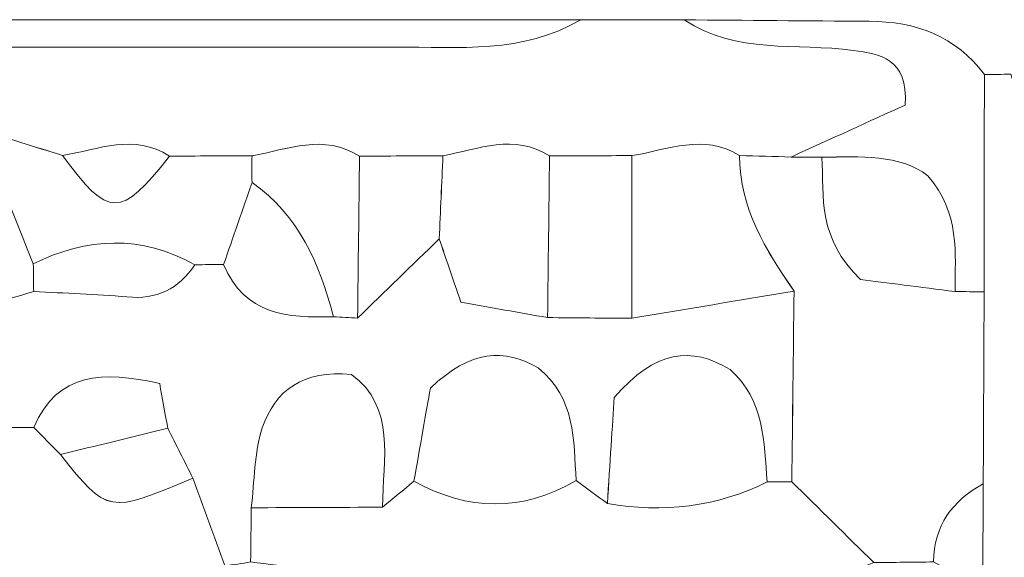
# Model space of a CAD drawing. Units: millimetres. Extents: x 28460 to 67408, y 9036 to 32821.
# Drawn here: x 46182 to 46796, y 20218 to 20553 of the extents above; entities that cross this region are included whole.
import ezdxf

# ---------------------------------------------------------------- set-up
doc = ezdxf.new("R2010")
doc.units = ezdxf.units.MM
doc.layers.add('Layer 1', color=7, linetype='Continuous', lineweight=0)

msp = doc.modelspace()

# ---------------------------------------------------------------- linework, layer by layer
at = {"layer": 'Layer 1'}
for points, knots in [([(45343.43, 20501.8), (45343.27, 20507.58), (45343.11, 20513.36), (45342.95, 20519.15), (45342.94, 20519.14), (45343.32, 20519.43), (45343.32, 20519.43), (45392.53, 20533.96), (45442.89, 20536.56), (45493.95, 20536.47), (45801.36, 20535.95), (46108.77, 20536.13), (46416.18, 20536.37), (46455.41, 20536.4), (46495.56, 20532.04), (46531.75, 20553.43), (46553.25, 20553.39), (46574.75, 20553.36), (46596.25, 20553.33), (46628.63, 20531.58), (46666.22, 20539.1), (46701.65, 20534.26), (46718.01, 20532.02), (46735.97, 20529.51), (46734.04, 20500.23), (46711.88, 20490.13), (46687.42, 20478.98), (46662.99, 20467.83), (46652.24, 20468.13), (46641.47, 20468.43), (46630.69, 20468.73), (46608.32, 20482.66), (46585.96, 20472.32), (46563.59, 20468.72), (46546.45, 20468.64), (46529.32, 20468.57), (46512.19, 20468.5), (46490.07, 20482.77), (46467.88, 20472.53), (46445.7, 20468.65), (46428.35, 20468.54), (46411.01, 20468.44), (46393.67, 20468.33), (46371.39, 20482.64), (46348.99, 20472.49), (46326.63, 20468.64), (46309.47, 20468.55), (46292.31, 20468.45), (46275.15, 20468.36), (46253, 20482.65), (46230.72, 20472.57), (46208.47, 20468.75), (46191.16, 20474.18), (46173.84, 20479.61), (46156.53, 20485.04), (46117.22, 20479.27), (46077.92, 20473.51), (46038.6, 20467.75), (46016.18, 20468.09), (45993.77, 20468.44), (45971.37, 20468.78), (45931.55, 20473.97), (45891.9, 20494.58), (45851.76, 20470.06), (45834.85, 20469.15), (45817.95, 20468.25), (45801.05, 20467.35), (45779.12, 20482.7), (45756.67, 20472.66), (45734.34, 20468.73), (45694.33, 20483.5), (45654.33, 20494.42), (45614.45, 20468.35), (45574.76, 20478.17), (45535.09, 20495.67), (45495.3, 20468.71), (45478.37, 20474.11), (45461.43, 20479.51), (45444.49, 20484.91), (45410.81, 20490.54), (45377.12, 20496.17), (45343.43, 20501.8)], [0, 0, 0, 0, 1, 1, 1, 2, 2, 2, 3, 3, 3, 4, 4, 4, 5, 5, 5, 6, 6, 6, 7, 7, 7, 8, 8, 8, 9, 9, 9, 10, 10, 10, 11, 11, 11, 12, 12, 12, 13, 13, 13, 14, 14, 14, 15, 15, 15, 16, 16, 16, 17, 17, 17, 18, 18, 18, 19, 19, 19, 20, 20, 20, 21, 21, 21, 22, 22, 22, 23, 23, 23, 24, 24, 24, 25, 25, 25, 26, 26, 26, 27, 27, 27, 27]), ([(46531.75, 20553.43), (46495.56, 20532.04), (46455.41, 20536.4), (46416.18, 20536.37), (46108.77, 20536.13), (45801.36, 20535.95), (45493.95, 20536.47), (45442.89, 20536.56), (45392.53, 20533.96), (45343.32, 20519.43), (45353.11, 20538.43), (45368.43, 20549.96), (45389.91, 20551.01), (45418.05, 20552.38), (45446.24, 20553.08), (45474.41, 20553.1), (45826.86, 20553.31), (46179.31, 20553.34), (46531.75, 20553.43)], [0, 0, 0, 0, 1, 1, 1, 2, 2, 2, 3, 3, 3, 4, 4, 4, 5, 5, 5, 6, 6, 6, 6]), ([(46662.96, 20467.83), (46687.42, 20478.98), (46711.88, 20490.13), (46734.04, 20500.23), (46735.97, 20529.51), (46718.01, 20532.02), (46701.65, 20534.26), (46666.22, 20539.1), (46628.63, 20531.58), (46596.25, 20553.33), (46634.68, 20553.03), (46673.11, 20552.66), (46711.54, 20552.46), (46740.57, 20552.31), (46765.4, 20543.29), (46783.41, 20519.35), (46783.37, 20474.18), (46783.33, 20429), (46783.29, 20383.83), (46777.26, 20383.86), (46771.22, 20383.9), (46765.19, 20383.93), (46764.98, 20407.83), (46768.6, 20432.53), (46748.12, 20456.09), (46730.51, 20469.83), (46706.11, 20467.87), (46682.09, 20467.72), (46675.72, 20467.76), (46669.34, 20467.79), (46662.96, 20467.83)], [0, 0, 0, 0, 1, 1, 1, 2, 2, 2, 3, 3, 3, 4, 4, 4, 5, 5, 5, 6, 6, 6, 7, 7, 7, 8, 8, 8, 9, 9, 9, 10, 10, 10, 10]), ([(46783.41, 20519.35), (46788.94, 20519.34), (46794.47, 20519.36), (46800, 20519.4), (46809.95, 20483), (46851.37, 20502.78), (46873.86, 20474.98), (46888.88, 20450.17), (46884.36, 20415.78), (46884.43, 20382.49), (46884.84, 20194.2), (46884.7, 20005.91), (46884.61, 19817.62), (46884.59, 19769.85), (46885.48, 19722.01), (46883.03, 19674.35), (46882.09, 19656.02), (46873.02, 19638.11), (46868.48, 19622.8), (46841.28, 19615.87), (46819.84, 19610.4), (46798.4, 19604.94), (46793.83, 19604.89), (46789.27, 19605.02), (46784.71, 19605.33), (46784.71, 19605.33), (46782.58, 19604.48), (46782.59, 19604.48), (46781.16, 19650.41), (46791.77, 19697.75), (46766.47, 19740.85), (46771.92, 19751.73), (46777.38, 19762.61), (46782.83, 19773.49), (46782.74, 19796.79), (46782.65, 19820.08), (46782.56, 19843.37), (46777.06, 19854.12), (46771.56, 19864.88), (46766.05, 19875.63), (46793.3, 19954.77), (46792.48, 20033.96), (46766.51, 20113.19), (46766.48, 20118.83), (46766.74, 20124.45), (46767.28, 20130.07), (46772.32, 20153.26), (46777.36, 20176.45), (46782.4, 20199.64), (46782.5, 20221.13), (46782.6, 20242.62), (46782.7, 20264.11), (46782.9, 20304.01), (46783.1, 20343.92), (46783.29, 20383.83), (46783.33, 20429), (46783.37, 20474.18), (46783.41, 20519.35)], [0, 0, 0, 0, 1, 1, 1, 2, 2, 2, 3, 3, 3, 4, 4, 4, 5, 5, 5, 6, 6, 6, 7, 7, 7, 8, 8, 8, 9, 9, 9, 10, 10, 10, 11, 11, 11, 12, 12, 12, 13, 13, 13, 14, 14, 14, 15, 15, 15, 16, 16, 16, 17, 17, 17, 18, 18, 18, 19, 19, 19, 19]), ([(46038.61, 20467.74), (46077.92, 20473.51), (46117.22, 20479.27), (46156.53, 20485.04), (46167.75, 20457.11), (46178.97, 20429.17), (46190.2, 20401.23), (46190.28, 20395.47), (46190.35, 20389.71), (46190.43, 20383.95), (46150.75, 20372.36), (46111.07, 20360.76), (46071.39, 20349.16), (46066.26, 20348.99), (46061.12, 20348.99), (46055.97, 20349.16), (46049.73, 20355.29), (46043.5, 20361.42), (46037.27, 20367.54), (46037.72, 20400.94), (46038.16, 20434.34), (46038.61, 20467.74)], [0, 0, 0, 0, 1, 1, 1, 2, 2, 2, 3, 3, 3, 4, 4, 4, 5, 5, 5, 6, 6, 6, 7, 7, 7, 7]), ([(46190.2, 20401.23), (46178.97, 20429.17), (46167.75, 20457.11), (46156.53, 20485.04), (46173.84, 20479.61), (46191.16, 20474.18), (46208.46, 20468.74), (46237.45, 20429.42), (46244.31, 20429.38), (46275.15, 20468.36), (46292.31, 20468.45), (46309.47, 20468.55), (46326.62, 20468.64), (46326.46, 20463.06), (46326.47, 20457.48), (46326.63, 20451.9), (46320.71, 20434.87), (46314.8, 20417.85), (46308.88, 20400.82), (46302.9, 20400.77), (46296.92, 20400.72), (46290.93, 20400.67), (46257.46, 20419.32), (46223.87, 20417.91), (46190.2, 20401.23)], [0, 0, 0, 0, 1, 1, 1, 2, 2, 2, 3, 3, 3, 4, 4, 4, 5, 5, 5, 6, 6, 6, 7, 7, 7, 8, 8, 8, 8]), ([(46275.15, 20468.36), (46244.31, 20429.38), (46237.45, 20429.42), (46208.46, 20468.74), (46230.72, 20472.57), (46253, 20482.65), (46275.15, 20468.36)], [0, 0, 0, 0, 1, 1, 1, 2, 2, 2, 2]), ([(46326.64, 20451.91), (46326.47, 20457.48), (46326.46, 20463.06), (46326.62, 20468.64), (46348.99, 20472.49), (46371.39, 20482.64), (46393.67, 20468.33), (46393.27, 20434.69), (46392.86, 20401.05), (46392.46, 20367.4), (46387.43, 20367.68), (46382.4, 20367.95), (46377.37, 20368.21), (46369.04, 20401.31), (46355.63, 20431.32), (46326.64, 20451.91)], [0, 0, 0, 0, 1, 1, 1, 2, 2, 2, 3, 3, 3, 4, 4, 4, 5, 5, 5, 5]), ([(46445.72, 20468.65), (46467.88, 20472.53), (46490.07, 20482.77), (46512.19, 20468.5), (46511.78, 20434.91), (46511.37, 20401.31), (46510.97, 20367.71), (46493.29, 20370.84), (46475.6, 20373.98), (46456.88, 20377.3), (46451.72, 20392.39), (46447.55, 20404.6), (46443.38, 20416.8), (46444.16, 20434.09), (46444.94, 20451.37), (46445.72, 20468.65)], [0, 0, 0, 0, 1, 1, 1, 2, 2, 2, 3, 3, 3, 4, 4, 4, 5, 5, 5, 5]), ([(46630.69, 20468.73), (46630.77, 20436.05), (46646.94, 20409.84), (46664.7, 20384.27), (46630.97, 20378.6), (46597.25, 20372.93), (46563.52, 20367.27), (46563.54, 20401.08), (46563.57, 20434.9), (46563.59, 20468.72), (46585.96, 20472.32), (46608.32, 20482.66), (46630.69, 20468.73)], [0, 0, 0, 0, 1, 1, 1, 2, 2, 2, 3, 3, 3, 4, 4, 4, 4]), ([(46392.46, 20367.4), (46392.86, 20401.05), (46393.27, 20434.69), (46393.67, 20468.33), (46411.01, 20468.44), (46428.35, 20468.54), (46445.7, 20468.65), (46444.94, 20451.37), (46444.16, 20434.09), (46443.39, 20416.81), (46426.42, 20400.35), (46409.44, 20383.88), (46392.46, 20367.4)], [0, 0, 0, 0, 1, 1, 1, 2, 2, 2, 3, 3, 3, 4, 4, 4, 4]), ([(46510.96, 20367.72), (46511.37, 20401.31), (46511.78, 20434.91), (46512.19, 20468.5), (46529.32, 20468.57), (46546.45, 20468.64), (46563.59, 20468.72), (46563.57, 20434.9), (46563.54, 20401.08), (46563.51, 20367.26), (46545.99, 20367.41), (46528.48, 20367.56), (46510.96, 20367.72)], [0, 0, 0, 0, 1, 1, 1, 2, 2, 2, 3, 3, 3, 4, 4, 4, 4]), ([(46765.19, 20383.93), (46771.22, 20383.9), (46777.26, 20383.86), (46783.29, 20383.83), (46783.1, 20343.92), (46782.9, 20304.01), (46782.71, 20264.12), (46763.3, 20253.66), (46752.11, 20237.95), (46751.66, 20215.4), (46739.25, 20215.26), (46726.85, 20215.11), (46714.45, 20214.96), (46697.41, 20231.78), (46680.36, 20248.6), (46663.31, 20265.42), (46663.78, 20305.04), (46664.24, 20344.66), (46664.71, 20384.28), (46646.94, 20409.84), (46630.77, 20436.05), (46630.69, 20468.73), (46641.47, 20468.43), (46652.24, 20468.13), (46662.99, 20467.83), (46669.34, 20467.79), (46675.72, 20467.76), (46682.09, 20467.73), (46683.2, 20442.87), (46679.5, 20416.74), (46706.22, 20391.51), (46721.68, 20389.53), (46743.44, 20386.73), (46765.19, 20383.93)], [0, 0, 0, 0, 1, 1, 1, 2, 2, 2, 3, 3, 3, 4, 4, 4, 5, 5, 5, 6, 6, 6, 7, 7, 7, 8, 8, 8, 9, 9, 9, 10, 10, 10, 11, 11, 11, 11]), ([(46765.19, 20383.93), (46743.44, 20386.73), (46721.68, 20389.53), (46706.22, 20391.51), (46679.5, 20416.74), (46683.2, 20442.87), (46682.09, 20467.73), (46706.11, 20467.87), (46730.51, 20469.83), (46748.12, 20456.09), (46768.6, 20432.53), (46764.98, 20407.83), (46765.19, 20383.93)], [0, 0, 0, 0, 1, 1, 1, 2, 2, 2, 3, 3, 3, 4, 4, 4, 4]), ([(46377.37, 20368.21), (46349, 20367.46), (46321.86, 20369.27), (46308.88, 20400.82), (46314.8, 20417.85), (46320.71, 20434.87), (46326.63, 20451.9), (46355.63, 20431.32), (46369.04, 20401.31), (46377.37, 20368.21)], [0, 0, 0, 0, 1, 1, 1, 2, 2, 2, 3, 3, 3, 3]), ([(46392.46, 20367.4), (46409.44, 20383.88), (46426.42, 20400.35), (46443.39, 20416.81), (46447.55, 20404.6), (46451.72, 20392.39), (46456.88, 20377.3), (46475.6, 20373.98), (46493.29, 20370.84), (46510.97, 20367.71), (46528.48, 20367.56), (46545.99, 20367.41), (46563.51, 20367.26), (46597.25, 20372.93), (46630.97, 20378.6), (46664.7, 20384.27), (46664.24, 20344.66), (46663.78, 20305.04), (46663.33, 20265.42), (46658.23, 20265.39), (46653.12, 20265.35), (46648.01, 20265.31), (46645.64, 20290.1), (46646.63, 20315.97), (46624.79, 20335.35), (46600.6, 20349.97), (46578.25, 20347.59), (46552.53, 20317.9), (46551.44, 20300.85), (46549.86, 20276.35), (46548.29, 20251.86), (46541.77, 20256.61), (46535.26, 20261.36), (46528.75, 20266.11), (46527.31, 20291.35), (46528.38, 20317.42), (46505.14, 20336.39), (46483.92, 20348.34), (46463.25, 20347.85), (46437.89, 20323.76), (46435.25, 20308.89), (46431.43, 20287.27), (46427.6, 20265.65), (46421.06, 20260.27), (46414.52, 20254.89), (46407.97, 20249.52), (46408.35, 20279.46), (46416.59, 20311.61), (46388.63, 20332.33), (46358.48, 20335.23), (46340.86, 20322.26), (46333.02, 20298.93), (46327.78, 20283.34), (46328.25, 20265.83), (46326.16, 20249.18), (46326.02, 20237.92), (46325.88, 20226.67), (46325.74, 20215.4), (46320.38, 20214.37), (46314.98, 20213.59), (46309.55, 20213.04), (46302.94, 20231.25), (46296.32, 20249.46), (46289.72, 20267.65), (46284.5, 20278.01), (46279.26, 20288.39), (46274.03, 20298.77), (46272.3, 20308.38), (46270.57, 20318), (46269.01, 20326.64), (46233.4, 20334.46), (46205.53, 20334.01), (46190.49, 20299.24), (46184.91, 20299.24), (46179.33, 20299.25), (46173.76, 20299.26), (46157.63, 20339.34), (46157.06, 20339.72), (46122.46, 20333.28), (46105.44, 20338.58), (46088.41, 20343.87), (46071.39, 20349.16), (46111.07, 20360.76), (46150.75, 20372.36), (46190.42, 20383.95), (46209.81, 20382.89), (46229.25, 20382.42), (46248.57, 20380.59), (46267.09, 20378.83), (46280.84, 20385.49), (46290.93, 20400.67), (46296.92, 20400.72), (46302.9, 20400.77), (46308.88, 20400.82), (46321.86, 20369.27), (46349, 20367.46), (46377.37, 20368.21), (46382.4, 20367.95), (46387.43, 20367.68), (46392.46, 20367.4)], [0, 0, 0, 0, 1, 1, 1, 2, 2, 2, 3, 3, 3, 4, 4, 4, 5, 5, 5, 6, 6, 6, 7, 7, 7, 8, 8, 8, 9, 9, 9, 10, 10, 10, 11, 11, 11, 12, 12, 12, 13, 13, 13, 14, 14, 14, 15, 15, 15, 16, 16, 16, 17, 17, 17, 18, 18, 18, 19, 19, 19, 20, 20, 20, 21, 21, 21, 22, 22, 22, 23, 23, 23, 24, 24, 24, 25, 25, 25, 26, 26, 26, 27, 27, 27, 28, 28, 28, 29, 29, 29, 30, 30, 30, 31, 31, 31, 32, 32, 32, 33, 33, 33, 33]), ([(46290.93, 20400.67), (46280.84, 20385.49), (46267.09, 20378.83), (46248.57, 20380.59), (46229.25, 20382.42), (46209.81, 20382.89), (46190.42, 20383.95), (46190.35, 20389.71), (46190.28, 20395.47), (46190.2, 20401.23), (46223.87, 20417.91), (46257.46, 20419.32), (46290.93, 20400.67)], [0, 0, 0, 0, 1, 1, 1, 2, 2, 2, 3, 3, 3, 4, 4, 4, 4]), ([(46528.75, 20266.11), (46495.12, 20246.46), (46461.4, 20247.12), (46427.6, 20265.65), (46431.43, 20287.27), (46435.25, 20308.89), (46437.89, 20323.76), (46463.25, 20347.85), (46483.92, 20348.34), (46505.14, 20336.39), (46528.38, 20317.42), (46527.31, 20291.35), (46528.75, 20266.11)], [0, 0, 0, 0, 1, 1, 1, 2, 2, 2, 3, 3, 3, 4, 4, 4, 4]), ([(46648.01, 20265.31), (46616.28, 20249.56), (46582.92, 20245.81), (46548.26, 20251.82), (46549.86, 20276.35), (46551.44, 20300.85), (46552.53, 20317.9), (46578.25, 20347.59), (46600.6, 20349.97), (46624.79, 20335.35), (46646.63, 20315.97), (46645.64, 20290.1), (46648.01, 20265.31)], [0, 0, 0, 0, 1, 1, 1, 2, 2, 2, 3, 3, 3, 4, 4, 4, 4]), ([(46407.97, 20249.52), (46380.7, 20249.4), (46353.43, 20249.28), (46326.16, 20249.17), (46328.25, 20265.83), (46327.78, 20283.34), (46333.02, 20298.93), (46340.86, 20322.26), (46358.48, 20335.23), (46388.63, 20332.33), (46416.59, 20311.61), (46408.35, 20279.46), (46407.97, 20249.52)], [0, 0, 0, 0, 1, 1, 1, 2, 2, 2, 3, 3, 3, 4, 4, 4, 4]), ([(46207.08, 20282.31), (46201.55, 20287.95), (46196.02, 20293.59), (46190.49, 20299.24), (46205.53, 20334.01), (46233.4, 20334.46), (46269.01, 20326.64), (46270.57, 20318), (46272.3, 20308.38), (46274.04, 20298.78), (46251.72, 20293.29), (46229.4, 20287.8), (46207.08, 20282.31)], [0, 0, 0, 0, 1, 1, 1, 2, 2, 2, 3, 3, 3, 4, 4, 4, 4]), ([(46309.55, 20213.04), (46309.34, 20190.99), (46309.13, 20168.93), (46308.92, 20146.87), (46303.35, 20141.21), (46297.78, 20135.55), (46292.2, 20129.89), (46292.2, 20129.89), (46291.24, 20130.31), (46291.24, 20130.31), (46290.33, 20154.43), (46293.76, 20179.57), (46274.87, 20200.26), (46252.95, 20215.92), (46230.52, 20216.12), (46202.62, 20197.42), (46199.39, 20183.6), (46195.2, 20165.71), (46191, 20147.82), (46185.13, 20136.16), (46179.25, 20124.49), (46173.37, 20112.83), (46172.82, 20119.4), (46172.27, 20125.97), (46171.72, 20132.54), (46171.8, 20157.58), (46175.3, 20183.51), (46153.15, 20203.38), (46128.93, 20215.93), (46105.59, 20216.24), (46081.08, 20193.18), (46078.55, 20180.22), (46075.38, 20163.99), (46072.21, 20147.76), (46065.33, 20142.3), (46058.45, 20136.84), (46051.58, 20131.38), (46052.52, 20158.86), (46053.45, 20186.33), (46054.39, 20213.8), (46054.53, 20225.26), (46054.66, 20236.72), (46054.8, 20248.17), (46060.43, 20253.93), (46066.06, 20259.68), (46071.69, 20265.44), (46099.81, 20251.74), (46127.92, 20243.05), (46155.97, 20265.61), (46161.9, 20276.83), (46167.83, 20288.04), (46173.76, 20299.26), (46179.33, 20299.25), (46184.91, 20299.24), (46190.49, 20299.24), (46196.02, 20293.59), (46201.55, 20287.95), (46207.08, 20282.31), (46236.84, 20245.35), (46236.84, 20245.35), (46289.7, 20267.67), (46296.32, 20249.46), (46302.94, 20231.25), (46309.55, 20213.04)], [0, 0, 0, 0, 1, 1, 1, 2, 2, 2, 3, 3, 3, 4, 4, 4, 5, 5, 5, 6, 6, 6, 7, 7, 7, 8, 8, 8, 9, 9, 9, 10, 10, 10, 11, 11, 11, 12, 12, 12, 13, 13, 13, 14, 14, 14, 15, 15, 15, 16, 16, 16, 17, 17, 17, 18, 18, 18, 19, 19, 19, 20, 20, 20, 21, 21, 21, 21]), ([(46207.08, 20282.31), (46229.4, 20287.8), (46251.72, 20293.29), (46274.04, 20298.78), (46279.26, 20288.39), (46284.5, 20278.01), (46289.72, 20267.65), (46236.84, 20245.35), (46236.84, 20245.35), (46207.08, 20282.31)], [0, 0, 0, 0, 1, 1, 1, 2, 2, 2, 3, 3, 3, 3]), ([(46407.97, 20249.52), (46414.52, 20254.89), (46421.06, 20260.27), (46427.6, 20265.65), (46461.4, 20247.12), (46495.12, 20246.46), (46528.75, 20266.11), (46535.26, 20261.36), (46541.77, 20256.61), (46548.26, 20251.82), (46582.92, 20245.81), (46616.28, 20249.56), (46648.01, 20265.31), (46653.12, 20265.35), (46658.23, 20265.39), (46663.33, 20265.42), (46680.36, 20248.6), (46697.41, 20231.78), (46714.45, 20214.96), (46667.07, 20196.45), (46667.07, 20196.45), (46666.79, 20132.46), (46655.06, 20131.52), (46643.31, 20130.56), (46631.55, 20129.61), (46639.58, 20153.14), (46650.57, 20176.7), (46629.9, 20201.47), (46607.98, 20216.28), (46585.16, 20216.21), (46557.59, 20196.34), (46554.41, 20181.82), (46550.37, 20163.38), (46546.33, 20144.97), (46533.39, 20166.26), (46520.46, 20187.52), (46505.18, 20212.62), (46482.24, 20209.12), (46461.39, 20205.95), (46436.09, 20202.09), (46433.93, 20175.4), (46432.17, 20153.56), (46430.41, 20131.73), (46422.87, 20131.68), (46415.31, 20131.64), (46407.79, 20131.57), (46408.67, 20156.77), (46412.51, 20182.69), (46385.6, 20207.82), (46369.63, 20209.85), (46347.68, 20212.63), (46325.74, 20215.41), (46325.88, 20226.67), (46326.02, 20237.92), (46326.16, 20249.17), (46353.43, 20249.28), (46380.7, 20249.4), (46407.97, 20249.52)], [0, 0, 0, 0, 1, 1, 1, 2, 2, 2, 3, 3, 3, 4, 4, 4, 5, 5, 5, 6, 6, 6, 7, 7, 7, 8, 8, 8, 9, 9, 9, 10, 10, 10, 11, 11, 11, 12, 12, 12, 13, 13, 13, 14, 14, 14, 15, 15, 15, 16, 16, 16, 17, 17, 17, 18, 18, 18, 19, 19, 19, 19]), ([(46782.4, 20199.64), (46772.14, 20204.89), (46761.87, 20210.14), (46751.63, 20215.4), (46752.11, 20237.95), (46763.3, 20253.66), (46782.71, 20264.12), (46782.6, 20242.62), (46782.5, 20221.13), (46782.4, 20199.64)], [0, 0, 0, 0, 1, 1, 1, 2, 2, 2, 3, 3, 3, 3])]:
    msp.add_open_spline(points, degree=3, knots=knots, dxfattribs=at)

doc.saveas('drawing.dxf')
